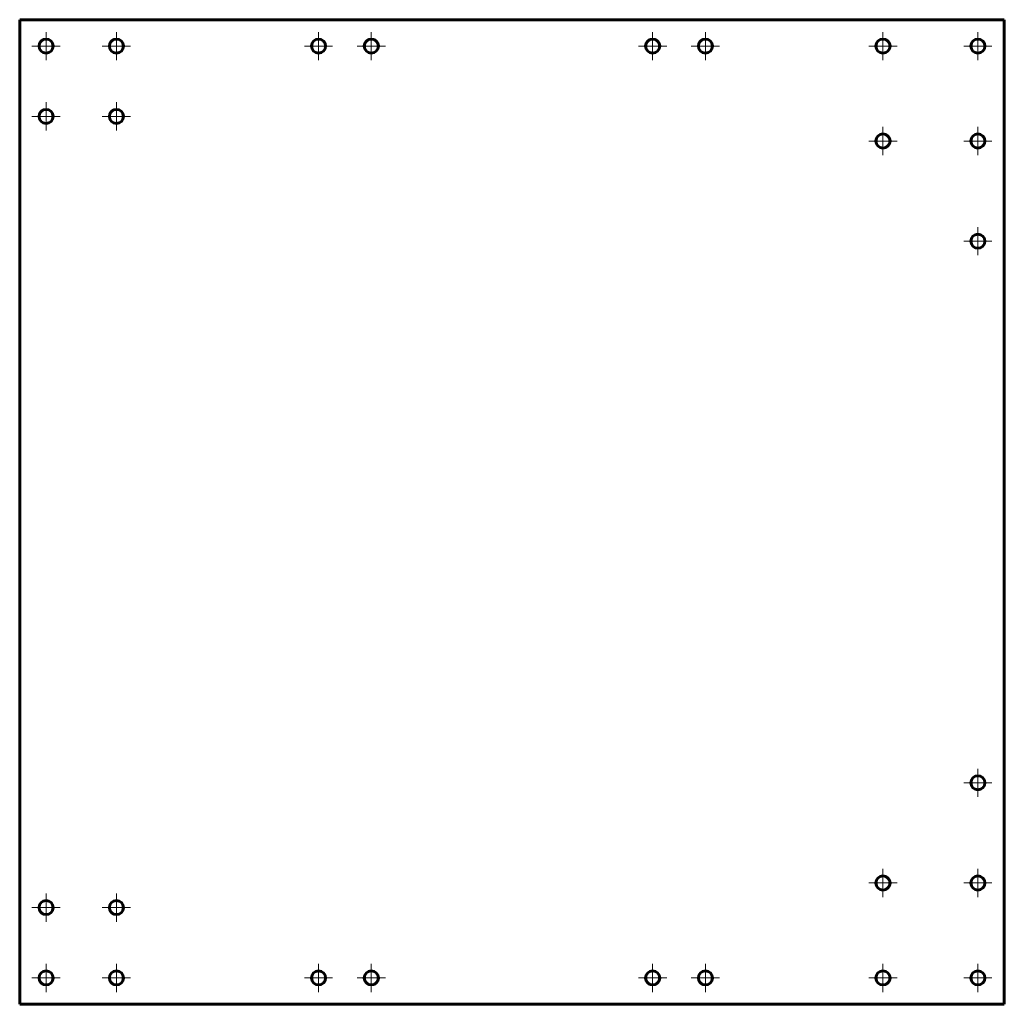
# Model space of a CAD drawing. Units: millimetres. Extents: x -47 to 233, y 41 to 321.
import ezdxf

# ---------------------------------------------------------------- set-up
doc = ezdxf.new("R2010")
doc.units = ezdxf.units.MM
doc.linetypes.add('K5LT_AXLED', pattern=[12, 7.5, -1.5, 1.5, -1.5])
doc.linetypes.add('K5LT_BASIC', pattern=[0])
doc.layers.add('Системный слой (1)', color=7, linetype='Continuous')

# ---------------------------------------------------------------- blocks, each defined once
blk = doc.blocks.new('U0')
at = {"layer": 'Системный слой (1)', "color": 30, "linetype": 'K5LT_AXLED', "lineweight": 18, "true_color": 0xff8000}
for q in [(-39.09, 52.57), (-43.09, 48.57), (-35.09, 48.57), (-39.09, 44.57)]:
    blk.add_line((-39.09, 48.57), q, dxfattribs=at)
blk = doc.blocks.new('U1')
at = {"layer": 'Системный слой (1)', "color": 30, "linetype": 'K5LT_AXLED', "lineweight": 18, "true_color": 0xff8000}
for q in [(-39.09, 72.57), (-43.09, 68.57), (-35.09, 68.57), (-39.09, 64.57)]:
    blk.add_line((-39.09, 68.57), q, dxfattribs=at)
blk = doc.blocks.new('U2')
at = {"layer": 'Системный слой (1)', "color": 30, "linetype": 'K5LT_AXLED', "lineweight": 18, "true_color": 0xff8000}
for q in [(-39.09, 297.57), (-43.09, 293.57), (-35.09, 293.57), (-39.09, 289.57)]:
    blk.add_line((-39.09, 293.57), q, dxfattribs=at)
blk = doc.blocks.new('U3')
at = {"layer": 'Системный слой (1)', "color": 30, "linetype": 'K5LT_AXLED', "lineweight": 18, "true_color": 0xff8000}
for q in [(-39.09, 317.57), (-43.09, 313.57), (-35.09, 313.57), (-39.09, 309.57)]:
    blk.add_line((-39.09, 313.57), q, dxfattribs=at)
blk = doc.blocks.new('U4')
at = {"layer": 'Системный слой (1)', "color": 30, "linetype": 'K5LT_AXLED', "lineweight": 18, "true_color": 0xff8000}
for q in [(-19.09, 52.57), (-23.09, 48.57), (-15.09, 48.57), (-19.09, 44.57)]:
    blk.add_line((-19.09, 48.57), q, dxfattribs=at)
blk = doc.blocks.new('U5')
at = {"layer": 'Системный слой (1)', "color": 30, "linetype": 'K5LT_AXLED', "lineweight": 18, "true_color": 0xff8000}
for q in [(-19.09, 72.57), (-23.09, 68.57), (-15.09, 68.57), (-19.09, 64.57)]:
    blk.add_line((-19.09, 68.57), q, dxfattribs=at)
blk = doc.blocks.new('U6')
at = {"layer": 'Системный слой (1)', "color": 30, "linetype": 'K5LT_AXLED', "lineweight": 18, "true_color": 0xff8000}
for q in [(-19.09, 297.57), (-23.09, 293.57), (-15.09, 293.57), (-19.09, 289.57)]:
    blk.add_line((-19.09, 293.57), q, dxfattribs=at)
blk = doc.blocks.new('U7')
at = {"layer": 'Системный слой (1)', "color": 30, "linetype": 'K5LT_AXLED', "lineweight": 18, "true_color": 0xff8000}
for q in [(-19.09, 317.57), (-23.09, 313.57), (-15.09, 313.57), (-19.09, 309.57)]:
    blk.add_line((-19.09, 313.57), q, dxfattribs=at)
blk = doc.blocks.new('U8')
at = {"layer": 'Системный слой (1)', "color": 30, "linetype": 'K5LT_AXLED', "lineweight": 18, "true_color": 0xff8000}
for q in [(38.41, 52.57), (34.41, 48.57), (42.41, 48.57), (38.41, 44.57)]:
    blk.add_line((38.41, 48.57), q, dxfattribs=at)
blk = doc.blocks.new('U9')
at = {"layer": 'Системный слой (1)', "color": 30, "linetype": 'K5LT_AXLED', "lineweight": 18, "true_color": 0xff8000}
for q in [(38.41, 317.57), (34.41, 313.57), (42.41, 313.57), (38.41, 309.57)]:
    blk.add_line((38.41, 313.57), q, dxfattribs=at)
blk = doc.blocks.new('U10')
at = {"layer": 'Системный слой (1)', "color": 30, "linetype": 'K5LT_AXLED', "lineweight": 18, "true_color": 0xff8000}
for q in [(53.41, 52.57), (49.41, 48.57), (57.41, 48.57), (53.41, 44.57)]:
    blk.add_line((53.41, 48.57), q, dxfattribs=at)
blk = doc.blocks.new('U11')
at = {"layer": 'Системный слой (1)', "color": 30, "linetype": 'K5LT_AXLED', "lineweight": 18, "true_color": 0xff8000}
for q in [(53.41, 317.57), (49.41, 313.57), (57.41, 313.57), (53.41, 309.57)]:
    blk.add_line((53.41, 313.57), q, dxfattribs=at)
blk = doc.blocks.new('U12')
at = {"layer": 'Системный слой (1)', "color": 30, "linetype": 'K5LT_AXLED', "lineweight": 18, "true_color": 0xff8000}
for q in [(133.41, 52.57), (129.41, 48.57), (137.41, 48.57), (133.41, 44.57)]:
    blk.add_line((133.41, 48.57), q, dxfattribs=at)
blk = doc.blocks.new('U13')
at = {"layer": 'Системный слой (1)', "color": 30, "linetype": 'K5LT_AXLED', "lineweight": 18, "true_color": 0xff8000}
for q in [(133.41, 317.57), (129.41, 313.57), (137.41, 313.57), (133.41, 309.57)]:
    blk.add_line((133.41, 313.57), q, dxfattribs=at)
blk = doc.blocks.new('U14')
at = {"layer": 'Системный слой (1)', "color": 30, "linetype": 'K5LT_AXLED', "lineweight": 18, "true_color": 0xff8000}
for q in [(148.41, 52.57), (144.41, 48.57), (152.41, 48.57), (148.41, 44.57)]:
    blk.add_line((148.41, 48.57), q, dxfattribs=at)
blk = doc.blocks.new('U15')
at = {"layer": 'Системный слой (1)', "color": 30, "linetype": 'K5LT_AXLED', "lineweight": 18, "true_color": 0xff8000}
for q in [(148.41, 317.57), (144.41, 313.57), (152.41, 313.57), (148.41, 309.57)]:
    blk.add_line((148.41, 313.57), q, dxfattribs=at)
blk = doc.blocks.new('U16')
at = {"layer": 'Системный слой (1)', "color": 30, "linetype": 'K5LT_AXLED', "lineweight": 18, "true_color": 0xff8000}
for q in [(198.91, 52.57), (194.91, 48.57), (202.91, 48.57), (198.91, 44.57)]:
    blk.add_line((198.91, 48.57), q, dxfattribs=at)
blk = doc.blocks.new('U17')
at = {"layer": 'Системный слой (1)', "color": 30, "linetype": 'K5LT_AXLED', "lineweight": 18, "true_color": 0xff8000}
for q in [(198.91, 79.57), (194.91, 75.57), (202.91, 75.57), (198.91, 71.57)]:
    blk.add_line((198.91, 75.57), q, dxfattribs=at)
blk = doc.blocks.new('U18')
at = {"layer": 'Системный слой (1)', "color": 30, "linetype": 'K5LT_AXLED', "lineweight": 18, "true_color": 0xff8000}
for q in [(198.91, 290.57), (194.91, 286.57), (202.91, 286.57), (198.91, 282.57)]:
    blk.add_line((198.91, 286.57), q, dxfattribs=at)
blk = doc.blocks.new('U19')
at = {"layer": 'Системный слой (1)', "color": 30, "linetype": 'K5LT_AXLED', "lineweight": 18, "true_color": 0xff8000}
for q in [(198.91, 317.57), (194.91, 313.57), (202.91, 313.57), (198.91, 309.57)]:
    blk.add_line((198.91, 313.57), q, dxfattribs=at)
blk = doc.blocks.new('U20')
at = {"layer": 'Системный слой (1)', "color": 30, "linetype": 'K5LT_AXLED', "lineweight": 18, "true_color": 0xff8000}
for q in [(225.91, 52.57), (221.91, 48.57), (229.91, 48.57), (225.91, 44.57)]:
    blk.add_line((225.91, 48.57), q, dxfattribs=at)
blk = doc.blocks.new('U21')
at = {"layer": 'Системный слой (1)', "color": 30, "linetype": 'K5LT_AXLED', "lineweight": 18, "true_color": 0xff8000}
for q in [(225.91, 79.57), (221.91, 75.57), (229.91, 75.57), (225.91, 71.57)]:
    blk.add_line((225.91, 75.57), q, dxfattribs=at)
blk = doc.blocks.new('U22')
at = {"layer": 'Системный слой (1)', "color": 30, "linetype": 'K5LT_AXLED', "lineweight": 18, "true_color": 0xff8000}
for q in [(225.91, 108.07), (221.91, 104.07), (229.91, 104.07), (225.91, 100.07)]:
    blk.add_line((225.91, 104.07), q, dxfattribs=at)
blk = doc.blocks.new('U23')
at = {"layer": 'Системный слой (1)', "color": 30, "linetype": 'K5LT_AXLED', "lineweight": 18, "true_color": 0xff8000}
for q in [(225.91, 262.07), (221.91, 258.07), (229.91, 258.07), (225.91, 254.07)]:
    blk.add_line((225.91, 258.07), q, dxfattribs=at)
blk = doc.blocks.new('U24')
at = {"layer": 'Системный слой (1)', "color": 30, "linetype": 'K5LT_AXLED', "lineweight": 18, "true_color": 0xff8000}
for q in [(225.91, 290.57), (221.91, 286.57), (229.91, 286.57), (225.91, 282.57)]:
    blk.add_line((225.91, 286.57), q, dxfattribs=at)
blk = doc.blocks.new('U25')
at = {"layer": 'Системный слой (1)', "color": 30, "linetype": 'K5LT_AXLED', "lineweight": 18, "true_color": 0xff8000}
for q in [(225.91, 317.57), (221.91, 313.57), (229.91, 313.57), (225.91, 309.57)]:
    blk.add_line((225.91, 313.57), q, dxfattribs=at)

msp = doc.modelspace()

# ---------------------------------------------------------------- linework, layer by layer
at = {"layer": 'Системный слой (1)', "color": 150, "linetype": 'K5LT_BASIC', "lineweight": 60, "true_color": 0x0080ff}
for p, q in [((-46.59, 321.07), (-46.59, 41.07)), ((233.41, 321.07), (-46.59, 321.07)), ((233.41, 41.07), (233.41, 321.07)), ((-46.59, 41.07), (233.41, 41.07))]:
    msp.add_line(p, q, dxfattribs=at)
for centre in [(-39.09, 313.57), (-19.09, 313.57), (38.41, 313.57), (53.41, 313.57), (133.41, 313.57), (148.41, 313.57), (198.91, 313.57), (225.91, 313.57), (-39.09, 293.57), (-19.09, 293.57), (198.91, 286.57), (225.91, 286.57), (225.91, 258.07), (225.91, 104.07), (198.91, 75.57), (225.91, 75.57), (-39.09, 68.57), (-19.09, 68.57), (-39.09, 48.57), (-19.09, 48.57), (38.41, 48.57), (53.41, 48.57), (133.41, 48.57), (148.41, 48.57), (198.91, 48.57), (225.91, 48.57)]:
    msp.add_circle(centre, 2, dxfattribs=at)

# ---------------------------------------------------------------- block references
at = {"layer": 'Системный слой (1)'}
for name in ['U3', 'U7', 'U9', 'U11', 'U13', 'U15', 'U19', 'U25', 'U2', 'U6', 'U18', 'U24', 'U23', 'U22', 'U17', 'U21', 'U1', 'U5', 'U0', 'U4', 'U8', 'U10', 'U12', 'U14', 'U16', 'U20']:
    msp.add_blockref(name, (0, 0), dxfattribs=at)

doc.saveas('drawing.dxf')
